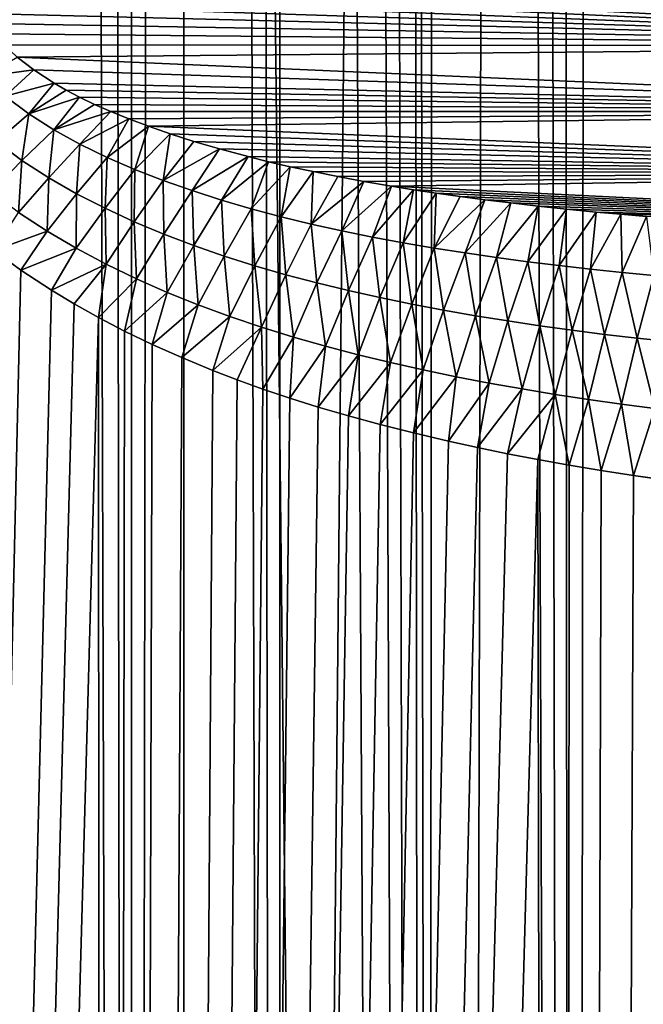
# Model space of a CAD drawing. Units: millimetres. Extents: x -25 to 25, y -4 to 315.
# Drawn here: x -6 to -3, y 77 to 82 of the extents above; entities that cross this region are included whole.
import ezdxf

# ---------------------------------------------------------------- set-up
doc = ezdxf.new("R2010")
doc.units = ezdxf.units.MM
doc.header["$LTSCALE"] = 52.148148
for name, color, linetype in [('1', 7, 'CONTINUOUS'), ('159', 7, 'CONTINUOUS'), ('221', 7, 'CONTINUOUS'), ('286', 7, 'CONTINUOUS'), ('31', 7, 'CONTINUOUS'), ('354', 7, 'CONTINUOUS')]:
    doc.layers.add(name, color=color, linetype=linetype)

msp = doc.modelspace()

# ---------------------------------------------------------------- linework, layer by layer
at = {"layer": '1', "color": 7, "linetype": 'CONTINUOUS', "true_color": 0xaaaaaa}
for points in [[(-5.4845, 0, -19.6411), (-8.143, 0, -18.8869), (-5.4845, 273.6, -19.6411), (-5.4845, 0, -19.6411)], [(-5.4845, 273.6, -19.6411), (-8.143, 0, -18.8869), (-8.143, 273.6, -18.8869), (-5.4845, 273.6, -19.6411)], [(-2.7591, 0, -20.0973), (-5.4845, 0, -19.6411), (-2.7591, 273.6, -20.0973), (-2.7591, 0, -20.0973)], [(-2.7591, 273.6, -20.0973), (-5.4845, 0, -19.6411), (-5.4845, 273.6, -19.6411), (-2.7591, 273.6, -20.0973)]]:
    msp.add_3dface(points, dxfattribs=at)
at = {"layer": '159', "color": 7, "linetype": 'CONTINUOUS', "true_color": 0xaaaaaa}
for points in [[(-6.3142, 80.4828, 15.3363), (-8.1467, 0, 14.6656), (-6.4511, 80.5826, 15.2928), (-6.3142, 80.4828, 15.3363)], [(-6.1578, 80.3803, 15.3848), (-8.1467, 0, 14.6656), (-6.3142, 80.4828, 15.3363), (-6.1578, 80.3803, 15.3848)], [(-6.0427, 80.3108, 15.4197), (-8.1467, 0, 14.6656), (-6.1578, 80.3803, 15.3848), (-6.0427, 80.3108, 15.4197)], [(-5.9189, 80.2413, 15.4563), (-8.1467, 0, 14.6656), (-6.0427, 80.3108, 15.4197), (-5.9189, 80.2413, 15.4563)], [(-5.8951, 0, 15.4633), (-8.1467, 0, 14.6656), (-5.9189, 80.2413, 15.4563), (-5.8951, 0, 15.4633)], [(-5.7865, 80.1722, 15.4946), (-5.8951, 0, 15.4633), (-5.9189, 80.2413, 15.4563), (-5.7865, 80.1722, 15.4946)], [(-5.6454, 80.1039, 15.5344), (-5.8951, 0, 15.4633), (-5.7865, 80.1722, 15.4946), (-5.6454, 80.1039, 15.5344)], [(-5.4959, 80.0372, 15.5754), (-5.8951, 0, 15.4633), (-5.6454, 80.1039, 15.5344), (-5.4959, 80.0372, 15.5754)], [(-5.3378, 79.9721, 15.6175), (-5.8951, 0, 15.4633), (-5.4959, 80.0372, 15.5754), (-5.3378, 79.9721, 15.6175)], [(-5.2133, 79.9244, 15.6497), (-5.8951, 0, 15.4633), (-5.3378, 79.9721, 15.6175), (-5.2133, 79.9244, 15.6497)], [(-5.0828, 79.8776, 15.6826), (-5.8951, 0, 15.4633), (-5.2133, 79.9244, 15.6497), (-5.0828, 79.8776, 15.6826)], [(-4.9456, 79.8315, 15.7163), (-5.8951, 0, 15.4633), (-5.0828, 79.8776, 15.6826), (-4.9456, 79.8315, 15.7163)], [(-4.801, 79.7862, 15.7507), (-5.8951, 0, 15.4633), (-4.9456, 79.8315, 15.7163), (-4.801, 79.7862, 15.7507)], [(-4.648, 79.7414, 15.7859), (-5.8951, 0, 15.4633), (-4.801, 79.7862, 15.7507), (-4.648, 79.7414, 15.7859)], [(-4.4866, 79.6974, 15.8217), (-5.8951, 0, 15.4633), (-4.648, 79.7414, 15.7859), (-4.4866, 79.6974, 15.8217)], [(-4.3164, 79.6543, 15.8581), (-5.8951, 0, 15.4633), (-4.4866, 79.6974, 15.8217), (-4.3164, 79.6543, 15.8581)], [(-4.1383, 79.6124, 15.8946), (-5.8951, 0, 15.4633), (-4.3164, 79.6543, 15.8581), (-4.1383, 79.6124, 15.8946)], [(-3.9908, 79.5801, 15.9236), (-5.8951, 0, 15.4633), (-4.1383, 79.6124, 15.8946), (-3.9908, 79.5801, 15.9236)], [(-3.839, 79.5488, 15.9523), (-5.8951, 0, 15.4633), (-3.9908, 79.5801, 15.9236), (-3.839, 79.5488, 15.9523)], [(-3.6838, 79.5189, 15.9805), (-5.8951, 0, 15.4633), (-3.839, 79.5488, 15.9523), (-3.6838, 79.5189, 15.9805)], [(-3.5677, 0, 16.0008), (-5.8951, 0, 15.4633), (-3.6838, 79.5189, 15.9805), (-3.5677, 0, 16.0008)], [(-3.525, 79.4903, 16.0081), (-3.5677, 0, 16.0008), (-3.6838, 79.5189, 15.9805), (-3.525, 79.4903, 16.0081)], [(-3.3628, 79.4632, 16.035), (-3.5677, 0, 16.0008), (-3.525, 79.4903, 16.0081), (-3.3628, 79.4632, 16.035)], [(-3.1975, 79.4377, 16.0611), (-3.5677, 0, 16.0008), (-3.3628, 79.4632, 16.035), (-3.1975, 79.4377, 16.0611)], [(-3.0289, 79.4137, 16.0863), (-3.5677, 0, 16.0008), (-3.1975, 79.4377, 16.0611), (-3.0289, 79.4137, 16.0863)], [(-2.8569, 79.3914, 16.1105), (-3.5677, 0, 16.0008), (-3.0289, 79.4137, 16.0863), (-2.8569, 79.3914, 16.1105)], [(-2.6813, 79.3708, 16.1338), (-3.5677, 0, 16.0008), (-2.8569, 79.3914, 16.1105), (-2.6813, 79.3708, 16.1338)], [(-2.5027, 79.352, 16.156), (-3.5677, 0, 16.0008), (-2.6813, 79.3708, 16.1338), (-2.5027, 79.352, 16.156)], [(-2.3512, 79.3378, 16.1736), (-3.5677, 0, 16.0008), (-2.5027, 79.352, 16.156), (-2.3512, 79.3378, 16.1736)], [(-2.1977, 79.325, 16.1902), (-3.5677, 0, 16.0008), (-2.3512, 79.3378, 16.1736), (-2.1977, 79.325, 16.1902)], [(-2.0436, 79.3135, 16.2058), (-3.5677, 0, 16.0008), (-2.1977, 79.325, 16.1902), (-2.0436, 79.3135, 16.2058)], [(-1.8889, 79.3036, 16.2203), (-3.5677, 0, 16.0008), (-2.0436, 79.3135, 16.2058), (-1.8889, 79.3036, 16.2203)], [(-1.7336, 79.2951, 16.2337), (-3.5677, 0, 16.0008), (-1.8889, 79.3036, 16.2203), (-1.7336, 79.2951, 16.2337)], [(-1.5797, 79.2879, 16.2459), (-3.5677, 0, 16.0008), (-1.7336, 79.2951, 16.2337), (-1.5797, 79.2879, 16.2459)], [(-1.3969, 79.2812, 16.2588), (-3.5677, 0, 16.0008), (-1.5797, 79.2879, 16.2459), (-1.3969, 79.2812, 16.2588)], [(-1.2165, 79.2764, 16.2701), (-3.5677, 0, 16.0008), (-1.3969, 79.2812, 16.2588), (-1.2165, 79.2764, 16.2701)], [(-1.1943, 0, 16.2713), (-3.5677, 0, 16.0008), (-1.2165, 79.2764, 16.2701), (-1.1943, 0, 16.2713)]]:
    msp.add_3dface(points, dxfattribs=at)
at = {"layer": '221', "color": 7, "linetype": 'CONTINUOUS', "true_color": 0xaaaaaa}
for points in [[(0, 81.9687, 15.32), (0, 81.6234, 15.3505), (-6.5643, 81.9687, 15.1481), (0, 81.9687, 15.32)], [(-6.5643, 81.9687, 15.1481), (0, 81.6234, 15.3505), (-6.5608, 81.9254, 15.1487), (-6.5643, 81.9687, 15.1481)], [(-6.5608, 81.9254, 15.1487), (0, 81.6234, 15.3505), (-6.5524, 81.8809, 15.1502), (-6.5608, 81.9254, 15.1487)], [(-6.5524, 81.8809, 15.1502), (0, 81.6234, 15.3505), (-6.5377, 81.8348, 15.153), (-6.5524, 81.8809, 15.1502)], [(-6.5377, 81.8348, 15.153), (0, 81.6234, 15.3505), (-6.5164, 81.7867, 15.1571), (-6.5377, 81.8348, 15.153)], [(-6.5164, 81.7867, 15.1571), (0, 81.6234, 15.3505), (-6.4875, 81.7367, 15.1627), (-6.5164, 81.7867, 15.1571)], [(-6.4875, 81.7367, 15.1627), (0, 81.6234, 15.3505), (-6.4493, 81.6842, 15.1701), (-6.4875, 81.7367, 15.1627)], [(-6.4493, 81.6842, 15.1701), (0, 81.6234, 15.3505), (-6.3985, 81.6273, 15.1799), (-6.4493, 81.6842, 15.1701)], [(-6.3985, 81.6273, 15.1799), (0, 81.6234, 15.3505), (-6.3321, 81.5657, 15.1925), (-6.3985, 81.6273, 15.1799)], [(0, 81.6234, 15.3505), (0, 81.2887, 15.4409), (-6.3321, 81.5657, 15.1925), (0, 81.6234, 15.3505)], [(-6.3321, 81.5657, 15.1925), (0, 81.2887, 15.4409), (-6.2484, 81.5006, 15.2083), (-6.3321, 81.5657, 15.1925)], [(-6.2484, 81.5006, 15.2083), (0, 81.2887, 15.4409), (-6.1441, 81.4325, 15.2276), (-6.2484, 81.5006, 15.2083)], [(-6.1441, 81.4325, 15.2276), (0, 81.2887, 15.4409), (-6.0828, 81.3974, 15.2387), (-6.1441, 81.4325, 15.2276)], [(-6.0828, 81.3974, 15.2387), (0, 81.2887, 15.4409), (-6.0149, 81.3616, 15.2509), (-6.0828, 81.3974, 15.2387)], [(-6.0149, 81.3616, 15.2509), (0, 81.2887, 15.4409), (-5.9396, 81.3253, 15.2641), (-6.0149, 81.3616, 15.2509)], [(-5.9396, 81.3253, 15.2641), (0, 81.2887, 15.4409), (-5.8566, 81.2885, 15.2784), (-5.9396, 81.3253, 15.2641)], [(-5.8566, 81.2885, 15.2784), (0, 81.2887, 15.4409), (-5.7654, 81.2513, 15.2939), (-5.8566, 81.2885, 15.2784)], [(-5.7654, 81.2513, 15.2939), (0, 81.2887, 15.4409), (-5.6651, 81.2135, 15.3107), (-5.7654, 81.2513, 15.2939)], [(0, 81.2887, 15.4409), (0, 80.9751, 15.5885), (-5.6651, 81.2135, 15.3107), (0, 81.2887, 15.4409)], [(-5.6651, 81.2135, 15.3107), (0, 80.9751, 15.5885), (-5.5551, 81.1754, 15.3287), (-5.6651, 81.2135, 15.3107)], [(-5.5551, 81.1754, 15.3287), (0, 80.9751, 15.5885), (-5.4347, 81.1369, 15.3481), (-5.5551, 81.1754, 15.3287)], [(-5.4347, 81.1369, 15.3481), (0, 80.9751, 15.5885), (-5.3027, 81.0983, 15.3689), (-5.4347, 81.1369, 15.3481)], [(-5.3027, 81.0983, 15.3689), (0, 80.9751, 15.5885), (-5.1581, 81.0596, 15.3911), (-5.3027, 81.0983, 15.3689)], [(-5.1581, 81.0596, 15.3911), (0, 80.9751, 15.5885), (-5.0542, 81.0338, 15.4067), (-5.1581, 81.0596, 15.3911)], [(-5.0542, 81.0338, 15.4067), (0, 80.9751, 15.5885), (-4.9436, 81.0083, 15.4228), (-5.0542, 81.0338, 15.4067)], [(-4.9436, 81.0083, 15.4228), (0, 80.9751, 15.5885), (-4.8263, 80.983, 15.4395), (-4.9436, 81.0083, 15.4228)], [(-4.8263, 80.983, 15.4395), (0, 80.9751, 15.5885), (-4.7016, 80.958, 15.4568), (-4.8263, 80.983, 15.4395)], [(-4.7016, 80.958, 15.4568), (0, 80.9751, 15.5885), (-4.5692, 80.9333, 15.4745), (-4.7016, 80.958, 15.4568)], [(-4.5692, 80.9333, 15.4745), (0, 80.9751, 15.5885), (-4.4287, 80.9092, 15.4928), (-4.5692, 80.9333, 15.4745)], [(0, 80.9751, 15.5885), (0, 80.6922, 15.7888), (-4.4287, 80.9092, 15.4928), (0, 80.9751, 15.5885)], [(-4.4287, 80.9092, 15.4928), (0, 80.6922, 15.7888), (-4.3175, 80.8914, 15.5068), (-4.4287, 80.9092, 15.4928)], [(-4.3175, 80.8914, 15.5068), (0, 80.6922, 15.7888), (-4.2016, 80.8739, 15.521), (-4.3175, 80.8914, 15.5068)], [(-4.2016, 80.8739, 15.521), (0, 80.6922, 15.7888), (-4.0803, 80.8568, 15.5354), (-4.2016, 80.8739, 15.521)], [(-4.0803, 80.8568, 15.5354), (0, 80.6922, 15.7888), (-3.9534, 80.8401, 15.5501), (-4.0803, 80.8568, 15.5354)], [(-3.9534, 80.8401, 15.5501), (0, 80.6922, 15.7888), (-3.8212, 80.8238, 15.5649), (-3.9534, 80.8401, 15.5501)], [(-3.8212, 80.8238, 15.5649), (0, 80.6922, 15.7888), (-3.6828, 80.8079, 15.5799), (-3.8212, 80.8238, 15.5649)], [(-3.6828, 80.8079, 15.5799), (0, 80.6922, 15.7888), (-3.5381, 80.7926, 15.595), (-3.6828, 80.8079, 15.5799)], [(-3.5381, 80.7926, 15.595), (0, 80.6922, 15.7888), (-3.3873, 80.7778, 15.6102), (-3.5381, 80.7926, 15.595)], [(-3.3873, 80.7778, 15.6102), (0, 80.6922, 15.7888), (-3.2616, 80.7664, 15.6224), (-3.3873, 80.7778, 15.6102)], [(-3.2616, 80.7664, 15.6224), (0, 80.6922, 15.7888), (-3.131, 80.7554, 15.6345), (-3.2616, 80.7664, 15.6224)]]:
    msp.add_3dface(points, dxfattribs=at)
at = {"layer": '286', "color": 7, "linetype": 'CONTINUOUS', "true_color": 0xaaaaaa}
for points in [[(-6.6065, 221.2336, -15.2421), (-6.5509, 27.2406, -15.2604), (-6.312, 221.1739, -15.337), (-6.6065, 221.2336, -15.2421)], [(-6.5509, 27.2406, -15.2604), (-5.7477, 27.7901, -15.5057), (-6.312, 221.1739, -15.337), (-6.5509, 27.2406, -15.2604)], [(-6.312, 221.1739, -15.337), (-5.7477, 27.7901, -15.5057), (-6.0079, 221.1092, -15.43), (-6.312, 221.1739, -15.337)], [(-6.0079, 221.1092, -15.43), (-5.7477, 27.7901, -15.5057), (-5.7591, 221.0542, -15.5024), (-6.0079, 221.1092, -15.43)], [(-5.7591, 221.0542, -15.5024), (-5.7477, 27.7901, -15.5057), (-5.5052, 220.9963, -15.5729), (-5.7591, 221.0542, -15.5024)], [(-5.7477, 27.7901, -15.5057), (-4.9967, 28.2273, -15.7039), (-5.5052, 220.9963, -15.5729), (-5.7477, 27.7901, -15.5057)], [(-5.5052, 220.9963, -15.5729), (-4.9967, 28.2273, -15.7039), (-5.2482, 220.936, -15.6408), (-5.5052, 220.9963, -15.5729)], [(-5.2482, 220.936, -15.6408), (-4.9967, 28.2273, -15.7039), (-4.9939, 220.8752, -15.7045), (-5.2482, 220.936, -15.6408)], [(-4.9967, 28.2273, -15.7039), (-4.2528, 28.5877, -15.8713), (-4.9939, 220.8752, -15.7045), (-4.9967, 28.2273, -15.7039)], [(-4.9939, 220.8752, -15.7045), (-4.2528, 28.5877, -15.8713), (-4.7411, 220.8133, -15.7646), (-4.9939, 220.8752, -15.7045)], [(-4.7411, 220.8133, -15.7646), (-4.2528, 28.5877, -15.8713), (-4.4388, 220.7383, -15.8321), (-4.7411, 220.8133, -15.7646)], [(-4.4388, 220.7383, -15.8321), (-4.2528, 28.5877, -15.8713), (-4.1535, 220.6662, -15.8916), (-4.4388, 220.7383, -15.8321)], [(-4.2528, 28.5877, -15.8713), (-3.5028, 28.882, -16.0119), (-4.1535, 220.6662, -15.8916), (-4.2528, 28.5877, -15.8713)], [(-4.1535, 220.6662, -15.8916), (-3.5028, 28.882, -16.0119), (-3.8862, 220.5982, -15.9435), (-4.1535, 220.6662, -15.8916)], [(-3.8862, 220.5982, -15.9435), (-3.5028, 28.882, -16.0119), (-3.637, 220.5343, -15.9888), (-3.8862, 220.5982, -15.9435)], [(-3.637, 220.5343, -15.9888), (-3.5028, 28.882, -16.0119), (-3.3281, 220.4549, -16.0406), (-3.637, 220.5343, -15.9888)], [(-3.5028, 28.882, -16.0119), (-2.8397, 29.0898, -16.1129), (-3.3281, 220.4549, -16.0406), (-3.5028, 28.882, -16.0119)], [(-3.3281, 220.4549, -16.0406), (-2.8397, 29.0898, -16.1129), (-3.0434, 220.3816, -16.0842), (-3.3281, 220.4549, -16.0406)]]:
    msp.add_3dface(points, dxfattribs=at)
at = {"layer": '31', "color": 7, "linetype": 'CONTINUOUS', "true_color": 0xaaaaaa}
for points in [[(-4.1583, 0, 19.9018), (-6.6812, 239.6457, 19.3408), (-6.8732, 0, 19.2868), (-4.1583, 0, 19.9018)], [(-5.4592, 239.3545, 19.6467), (-6.6812, 239.6457, 19.3408), (-4.1583, 0, 19.9018), (-5.4592, 239.3545, 19.6467)], [(-4.5014, 239.1677, 19.8415), (-5.4592, 239.3545, 19.6467), (-4.1583, 0, 19.9018), (-4.5014, 239.1677, 19.8415)], [(-3.6222, 239.0282, 19.9862), (-4.5014, 239.1677, 19.8415), (-4.1583, 0, 19.9018), (-3.6222, 239.0282, 19.9862)], [(-1.3919, 0, 20.2112), (-3.6222, 239.0282, 19.9862), (-4.1583, 0, 19.9018), (-1.3919, 0, 20.2112)], [(-2.2651, 238.8723, 20.1472), (-3.6222, 239.0282, 19.9862), (-1.3919, 0, 20.2112), (-2.2651, 238.8723, 20.1472)]]:
    msp.add_3dface(points, dxfattribs=at)
at = {"layer": '354', "color": 7, "linetype": 'CONTINUOUS', "true_color": 0xaaaaaa}
for points in [[(-6.3321, 81.5657, 15.1925), (-6.2484, 81.5006, 15.2083), (-6.5012, 81.4663, 15.1981), (-6.3321, 81.5657, 15.1925)], [(-6.5012, 81.4663, 15.1981), (-6.2484, 81.5006, 15.2083), (-6.3929, 81.3665, 15.2255), (-6.5012, 81.4663, 15.1981)], [(-6.2484, 81.5006, 15.2083), (-6.1441, 81.4325, 15.2276), (-6.3929, 81.3665, 15.2255), (-6.2484, 81.5006, 15.2083)], [(-6.3929, 81.3665, 15.2255), (-6.1441, 81.4325, 15.2276), (-6.2738, 81.2765, 15.255), (-6.3929, 81.3665, 15.2255)], [(-6.1441, 81.4325, 15.2276), (-6.0828, 81.3974, 15.2387), (-6.2738, 81.2765, 15.255), (-6.1441, 81.4325, 15.2276)], [(-6.3929, 81.3665, 15.2255), (-6.2738, 81.2765, 15.255), (-6.4384, 81.137, 15.2549), (-6.3929, 81.3665, 15.2255)], [(-6.0828, 81.3974, 15.2387), (-6.0149, 81.3616, 15.2509), (-6.2738, 81.2765, 15.255), (-6.0828, 81.3974, 15.2387)], [(-6.2738, 81.2765, 15.255), (-6.0149, 81.3616, 15.2509), (-6.1464, 81.1955, 15.2857), (-6.2738, 81.2765, 15.255)], [(-6.0149, 81.3616, 15.2509), (-5.9396, 81.3253, 15.2641), (-6.1464, 81.1955, 15.2857), (-6.0149, 81.3616, 15.2509)], [(-5.9396, 81.3253, 15.2641), (-5.8566, 81.2885, 15.2784), (-6.1464, 81.1955, 15.2857), (-5.9396, 81.3253, 15.2641)], [(-6.4384, 81.137, 15.2549), (-6.2738, 81.2765, 15.255), (-6.308, 81.0393, 15.2925), (-6.4384, 81.137, 15.2549)], [(-6.2738, 81.2765, 15.255), (-6.1464, 81.1955, 15.2857), (-6.308, 81.0393, 15.2925), (-6.2738, 81.2765, 15.255)], [(-6.1464, 81.1955, 15.2857), (-5.8566, 81.2885, 15.2784), (-6.013, 81.1222, 15.317), (-6.1464, 81.1955, 15.2857)], [(-5.8566, 81.2885, 15.2784), (-5.7654, 81.2513, 15.2939), (-6.013, 81.1222, 15.317), (-5.8566, 81.2885, 15.2784)], [(-6.013, 81.1222, 15.317), (-5.7654, 81.2513, 15.2939), (-5.8751, 81.0556, 15.3486), (-6.013, 81.1222, 15.317)], [(-5.7654, 81.2513, 15.2939), (-5.6651, 81.2135, 15.3107), (-5.8751, 81.0556, 15.3486), (-5.7654, 81.2513, 15.2939)], [(-5.8751, 81.0556, 15.3486), (-5.6651, 81.2135, 15.3107), (-5.7335, 80.9946, 15.3803), (-5.8751, 81.0556, 15.3486)], [(-5.6651, 81.2135, 15.3107), (-5.5551, 81.1754, 15.3287), (-5.7335, 80.9946, 15.3803), (-5.6651, 81.2135, 15.3107)], [(-6.308, 81.0393, 15.2925), (-6.1464, 81.1955, 15.2857), (-6.1714, 80.9508, 15.3309), (-6.308, 81.0393, 15.2925)], [(-6.1464, 81.1955, 15.2857), (-6.013, 81.1222, 15.317), (-6.1714, 80.9508, 15.3309), (-6.1464, 81.1955, 15.2857)], [(-5.7335, 80.9946, 15.3803), (-5.5551, 81.1754, 15.3287), (-5.5892, 80.9384, 15.4117), (-5.7335, 80.9946, 15.3803)], [(-5.5551, 81.1754, 15.3287), (-5.4347, 81.1369, 15.3481), (-5.5892, 80.9384, 15.4117), (-5.5551, 81.1754, 15.3287)], [(-6.4384, 81.137, 15.2549), (-6.308, 81.0393, 15.2925), (-6.4652, 80.8799, 15.2767), (-6.4384, 81.137, 15.2549)], [(-6.1714, 80.9508, 15.3309), (-6.013, 81.1222, 15.317), (-6.0302, 80.8704, 15.3696), (-6.1714, 80.9508, 15.3309)], [(-6.013, 81.1222, 15.317), (-5.8751, 81.0556, 15.3486), (-6.0302, 80.8704, 15.3696), (-6.013, 81.1222, 15.317)], [(-5.4347, 81.1369, 15.3481), (-5.3027, 81.0983, 15.3689), (-5.5892, 80.9384, 15.4117), (-5.4347, 81.1369, 15.3481)], [(-5.5892, 80.9384, 15.4117), (-5.3027, 81.0983, 15.3689), (-5.4424, 80.8865, 15.4429), (-5.5892, 80.9384, 15.4117)], [(-5.3027, 81.0983, 15.3689), (-5.1581, 81.0596, 15.3911), (-5.4424, 80.8865, 15.4429), (-5.3027, 81.0983, 15.3689)], [(-5.4424, 80.8865, 15.4429), (-5.1581, 81.0596, 15.3911), (-5.2935, 80.8386, 15.4736), (-5.4424, 80.8865, 15.4429)], [(-5.1581, 81.0596, 15.3911), (-5.0542, 81.0338, 15.4067), (-5.2935, 80.8386, 15.4736), (-5.1581, 81.0596, 15.3911)], [(-6.4652, 80.8799, 15.2767), (-6.308, 81.0393, 15.2925), (-6.3253, 80.7757, 15.3203), (-6.4652, 80.8799, 15.2767)], [(-6.308, 81.0393, 15.2925), (-6.1714, 80.9508, 15.3309), (-6.3253, 80.7757, 15.3203), (-6.308, 81.0393, 15.2925)], [(-6.0302, 80.8704, 15.3696), (-5.8751, 81.0556, 15.3486), (-5.8853, 80.7967, 15.4084), (-6.0302, 80.8704, 15.3696)], [(-5.8751, 81.0556, 15.3486), (-5.7335, 80.9946, 15.3803), (-5.8853, 80.7967, 15.4084), (-5.8751, 81.0556, 15.3486)], [(-5.2935, 80.8386, 15.4736), (-5.0542, 81.0338, 15.4067), (-5.1427, 80.7946, 15.5038), (-5.2935, 80.8386, 15.4736)], [(-5.0542, 81.0338, 15.4067), (-4.9436, 81.0083, 15.4228), (-5.1427, 80.7946, 15.5038), (-5.0542, 81.0338, 15.4067)], [(-5.1427, 80.7946, 15.5038), (-4.9436, 81.0083, 15.4228), (-4.9903, 80.754, 15.5334), (-5.1427, 80.7946, 15.5038)], [(-4.9436, 81.0083, 15.4228), (-4.8263, 80.983, 15.4395), (-4.9903, 80.754, 15.5334), (-4.9436, 81.0083, 15.4228)], [(-5.8853, 80.7967, 15.4084), (-5.7335, 80.9946, 15.3803), (-5.7375, 80.7286, 15.4469), (-5.8853, 80.7967, 15.4084)], [(-5.7335, 80.9946, 15.3803), (-5.5892, 80.9384, 15.4117), (-5.7375, 80.7286, 15.4469), (-5.7335, 80.9946, 15.3803)], [(-4.9903, 80.754, 15.5334), (-4.8263, 80.983, 15.4395), (-4.8366, 80.7166, 15.5622), (-4.9903, 80.754, 15.5334)], [(-4.8263, 80.983, 15.4395), (-4.7016, 80.958, 15.4568), (-4.8366, 80.7166, 15.5622), (-4.8263, 80.983, 15.4395)], [(-4.7016, 80.958, 15.4568), (-4.5692, 80.9333, 15.4745), (-4.8366, 80.7166, 15.5622), (-4.7016, 80.958, 15.4568)], [(-6.3253, 80.7757, 15.3203), (-6.1714, 80.9508, 15.3309), (-6.1805, 80.6807, 15.3644), (-6.3253, 80.7757, 15.3203)], [(-6.1714, 80.9508, 15.3309), (-6.0302, 80.8704, 15.3696), (-6.1805, 80.6807, 15.3644), (-6.1714, 80.9508, 15.3309)], [(-5.7375, 80.7286, 15.4469), (-5.5892, 80.9384, 15.4117), (-5.5872, 80.6657, 15.485), (-5.7375, 80.7286, 15.4469)], [(-5.5892, 80.9384, 15.4117), (-5.4424, 80.8865, 15.4429), (-5.5872, 80.6657, 15.485), (-5.5892, 80.9384, 15.4117)], [(-4.8366, 80.7166, 15.5622), (-4.5692, 80.9333, 15.4745), (-4.6818, 80.6822, 15.5902), (-4.8366, 80.7166, 15.5622)], [(-4.5692, 80.9333, 15.4745), (-4.4287, 80.9092, 15.4928), (-4.6818, 80.6822, 15.5902), (-4.5692, 80.9333, 15.4745)], [(-4.6818, 80.6822, 15.5902), (-4.4287, 80.9092, 15.4928), (-4.526, 80.6505, 15.6173), (-4.6818, 80.6822, 15.5902)], [(-4.4287, 80.9092, 15.4928), (-4.3175, 80.8914, 15.5068), (-4.526, 80.6505, 15.6173), (-4.4287, 80.9092, 15.4928)], [(-6.1805, 80.6807, 15.3644), (-6.0302, 80.8704, 15.3696), (-6.0319, 80.5935, 15.4084), (-6.1805, 80.6807, 15.3644)], [(-6.0302, 80.8704, 15.3696), (-5.8853, 80.7967, 15.4084), (-6.0319, 80.5935, 15.4084), (-6.0302, 80.8704, 15.3696)], [(-5.5872, 80.6657, 15.485), (-5.4424, 80.8865, 15.4429), (-5.4346, 80.6076, 15.5226), (-5.5872, 80.6657, 15.485)], [(-5.4424, 80.8865, 15.4429), (-5.2935, 80.8386, 15.4736), (-5.4346, 80.6076, 15.5226), (-5.4424, 80.8865, 15.4429)], [(-4.526, 80.6505, 15.6173), (-4.3175, 80.8914, 15.5068), (-4.3693, 80.6213, 15.6435), (-4.526, 80.6505, 15.6173)], [(-4.3175, 80.8914, 15.5068), (-4.2016, 80.8739, 15.521), (-4.3693, 80.6213, 15.6435), (-4.3175, 80.8914, 15.5068)], [(-4.3693, 80.6213, 15.6435), (-4.2016, 80.8739, 15.521), (-4.2118, 80.5944, 15.669), (-4.3693, 80.6213, 15.6435)], [(-4.2016, 80.8739, 15.521), (-4.0803, 80.8568, 15.5354), (-4.2118, 80.5944, 15.669), (-4.2016, 80.8739, 15.521)], [(-5.4346, 80.6076, 15.5226), (-5.2935, 80.8386, 15.4736), (-5.2802, 80.554, 15.5595), (-5.4346, 80.6076, 15.5226)], [(-5.2935, 80.8386, 15.4736), (-5.1427, 80.7946, 15.5038), (-5.2802, 80.554, 15.5595), (-5.2935, 80.8386, 15.4736)], [(-4.0803, 80.8568, 15.5354), (-3.9534, 80.8401, 15.5501), (-4.2118, 80.5944, 15.669), (-4.0803, 80.8568, 15.5354)], [(-4.2118, 80.5944, 15.669), (-3.9534, 80.8401, 15.5501), (-4.0537, 80.5695, 15.6935), (-4.2118, 80.5944, 15.669)], [(-3.9534, 80.8401, 15.5501), (-3.8212, 80.8238, 15.5649), (-4.0537, 80.5695, 15.6935), (-3.9534, 80.8401, 15.5501)], [(-4.0537, 80.5695, 15.6935), (-3.8212, 80.8238, 15.5649), (-3.8949, 80.5465, 15.7173), (-4.0537, 80.5695, 15.6935)], [(-3.8212, 80.8238, 15.5649), (-3.6828, 80.8079, 15.5799), (-3.8949, 80.5465, 15.7173), (-3.8212, 80.8238, 15.5649)], [(-3.8949, 80.5465, 15.7173), (-3.6828, 80.8079, 15.5799), (-3.7357, 80.5251, 15.7402), (-3.8949, 80.5465, 15.7173)], [(-3.6828, 80.8079, 15.5799), (-3.5381, 80.7926, 15.595), (-3.7357, 80.5251, 15.7402), (-3.6828, 80.8079, 15.5799)], [(-6.4511, 80.5826, 15.2928), (-6.3253, 80.7757, 15.3203), (-6.1805, 80.6807, 15.3644), (-6.4511, 80.5826, 15.2928)], [(-6.0319, 80.5935, 15.4084), (-5.8853, 80.7967, 15.4084), (-5.8804, 80.5129, 15.4522), (-6.0319, 80.5935, 15.4084)], [(-5.8853, 80.7967, 15.4084), (-5.7375, 80.7286, 15.4469), (-5.8804, 80.5129, 15.4522), (-5.8853, 80.7967, 15.4084)], [(-5.2802, 80.554, 15.5595), (-5.1427, 80.7946, 15.5038), (-5.124, 80.5046, 15.5957), (-5.2802, 80.554, 15.5595)], [(-5.1427, 80.7946, 15.5038), (-4.9903, 80.754, 15.5334), (-5.124, 80.5046, 15.5957), (-5.1427, 80.7946, 15.5038)], [(-3.7357, 80.5251, 15.7402), (-3.5381, 80.7926, 15.595), (-3.576, 80.5053, 15.7623), (-3.7357, 80.5251, 15.7402)], [(-3.5381, 80.7926, 15.595), (-3.3873, 80.7778, 15.6102), (-3.576, 80.5053, 15.7623), (-3.5381, 80.7926, 15.595)], [(-3.576, 80.5053, 15.7623), (-3.3873, 80.7778, 15.6102), (-3.4158, 80.487, 15.7834), (-3.576, 80.5053, 15.7623)], [(-3.3873, 80.7778, 15.6102), (-3.2616, 80.7664, 15.6224), (-3.4158, 80.487, 15.7834), (-3.3873, 80.7778, 15.6102)], [(-3.4158, 80.487, 15.7834), (-3.2616, 80.7664, 15.6224), (-3.2552, 80.4702, 15.8037), (-3.4158, 80.487, 15.7834)], [(-3.2616, 80.7664, 15.6224), (-3.131, 80.7554, 15.6345), (-3.2552, 80.4702, 15.8037), (-3.2616, 80.7664, 15.6224)], [(-5.8804, 80.5129, 15.4522), (-5.7375, 80.7286, 15.4469), (-5.7263, 80.4382, 15.4954), (-5.8804, 80.5129, 15.4522)], [(-5.7375, 80.7286, 15.4469), (-5.5872, 80.6657, 15.485), (-5.7263, 80.4382, 15.4954), (-5.7375, 80.7286, 15.4469)], [(-5.124, 80.5046, 15.5957), (-4.9903, 80.754, 15.5334), (-4.9665, 80.4591, 15.6309), (-5.124, 80.5046, 15.5957)], [(-4.9903, 80.754, 15.5334), (-4.8366, 80.7166, 15.5622), (-4.9665, 80.4591, 15.6309), (-4.9903, 80.754, 15.5334)], [(-4.9665, 80.4591, 15.6309), (-4.8366, 80.7166, 15.5622), (-4.8079, 80.4171, 15.6652), (-4.9665, 80.4591, 15.6309)], [(-4.8366, 80.7166, 15.5622), (-4.6818, 80.6822, 15.5902), (-4.8079, 80.4171, 15.6652), (-4.8366, 80.7166, 15.5622)], [(-3.2552, 80.4702, 15.8037), (-3.131, 80.7554, 15.6345), (-3.0942, 80.4549, 15.8231), (-3.2552, 80.4702, 15.8037)], [(-6.3142, 80.4828, 15.3363), (-6.4511, 80.5826, 15.2928), (-6.1805, 80.6807, 15.3644), (-6.3142, 80.4828, 15.3363)], [(-6.3142, 80.4828, 15.3363), (-6.1805, 80.6807, 15.3644), (-6.0319, 80.5935, 15.4084), (-6.3142, 80.4828, 15.3363)], [(-5.7263, 80.4382, 15.4954), (-5.5872, 80.6657, 15.485), (-5.5699, 80.3692, 15.538), (-5.7263, 80.4382, 15.4954)], [(-5.5872, 80.6657, 15.485), (-5.4346, 80.6076, 15.5226), (-5.5699, 80.3692, 15.538), (-5.5872, 80.6657, 15.485)], [(-4.8079, 80.4171, 15.6652), (-4.6818, 80.6822, 15.5902), (-4.6482, 80.3783, 15.6984), (-4.8079, 80.4171, 15.6652)], [(-4.6818, 80.6822, 15.5902), (-4.526, 80.6505, 15.6173), (-4.6482, 80.3783, 15.6984), (-4.6818, 80.6822, 15.5902)], [(-5.5699, 80.3692, 15.538), (-5.4346, 80.6076, 15.5226), (-5.4115, 80.3054, 15.5799), (-5.5699, 80.3692, 15.538)], [(-5.4346, 80.6076, 15.5226), (-5.2802, 80.554, 15.5595), (-5.4115, 80.3054, 15.5799), (-5.4346, 80.6076, 15.5226)], [(-4.6482, 80.3783, 15.6984), (-4.526, 80.6505, 15.6173), (-4.4875, 80.3426, 15.7306), (-4.6482, 80.3783, 15.6984)], [(-4.526, 80.6505, 15.6173), (-4.3693, 80.6213, 15.6435), (-4.4875, 80.3426, 15.7306), (-4.526, 80.6505, 15.6173)], [(-4.4875, 80.3426, 15.7306), (-4.3693, 80.6213, 15.6435), (-4.326, 80.3096, 15.7618), (-4.4875, 80.3426, 15.7306)], [(-4.3693, 80.6213, 15.6435), (-4.2118, 80.5944, 15.669), (-4.326, 80.3096, 15.7618), (-4.3693, 80.6213, 15.6435)], [(-6.1578, 80.3803, 15.3848), (-6.3142, 80.4828, 15.3363), (-6.0319, 80.5935, 15.4084), (-6.1578, 80.3803, 15.3848)], [(-6.1578, 80.3803, 15.3848), (-6.0319, 80.5935, 15.4084), (-5.8804, 80.5129, 15.4522), (-6.1578, 80.3803, 15.3848)], [(-4.326, 80.3096, 15.7618), (-4.2118, 80.5944, 15.669), (-4.1639, 80.279, 15.792), (-4.326, 80.3096, 15.7618)], [(-4.2118, 80.5944, 15.669), (-4.0537, 80.5695, 15.6935), (-4.1639, 80.279, 15.792), (-4.2118, 80.5944, 15.669)], [(-4.1639, 80.279, 15.792), (-4.0537, 80.5695, 15.6935), (-4.001, 80.2506, 15.8211), (-4.1639, 80.279, 15.792)], [(-4.0537, 80.5695, 15.6935), (-3.8949, 80.5465, 15.7173), (-4.001, 80.2506, 15.8211), (-4.0537, 80.5695, 15.6935)], [(-6.0427, 80.3108, 15.4197), (-6.1578, 80.3803, 15.3848), (-5.8804, 80.5129, 15.4522), (-6.0427, 80.3108, 15.4197)], [(-5.9189, 80.2413, 15.4563), (-6.0427, 80.3108, 15.4197), (-5.8804, 80.5129, 15.4522), (-5.9189, 80.2413, 15.4563)], [(-5.9189, 80.2413, 15.4563), (-5.8804, 80.5129, 15.4522), (-5.7263, 80.4382, 15.4954), (-5.9189, 80.2413, 15.4563)], [(-5.4115, 80.3054, 15.5799), (-5.2802, 80.554, 15.5595), (-5.2515, 80.2464, 15.6209), (-5.4115, 80.3054, 15.5799)], [(-5.2802, 80.554, 15.5595), (-5.124, 80.5046, 15.5957), (-5.2515, 80.2464, 15.6209), (-5.2802, 80.554, 15.5595)], [(-4.001, 80.2506, 15.8211), (-3.8949, 80.5465, 15.7173), (-3.8377, 80.2241, 15.8491), (-4.001, 80.2506, 15.8211)], [(-3.8949, 80.5465, 15.7173), (-3.7357, 80.5251, 15.7402), (-3.8377, 80.2241, 15.8491), (-3.8949, 80.5465, 15.7173)], [(-3.8377, 80.2241, 15.8491), (-3.7357, 80.5251, 15.7402), (-3.6738, 80.1995, 15.8761), (-3.8377, 80.2241, 15.8491)], [(-3.7357, 80.5251, 15.7402), (-3.576, 80.5053, 15.7623), (-3.6738, 80.1995, 15.8761), (-3.7357, 80.5251, 15.7402)], [(-5.2515, 80.2464, 15.6209), (-5.124, 80.5046, 15.5957), (-5.09, 80.1919, 15.6609), (-5.2515, 80.2464, 15.6209)], [(-5.124, 80.5046, 15.5957), (-4.9665, 80.4591, 15.6309), (-5.09, 80.1919, 15.6609), (-5.124, 80.5046, 15.5957)], [(-5.09, 80.1919, 15.6609), (-4.9665, 80.4591, 15.6309), (-4.9273, 80.1415, 15.6998), (-5.09, 80.1919, 15.6609)], [(-4.9665, 80.4591, 15.6309), (-4.8079, 80.4171, 15.6652), (-4.9273, 80.1415, 15.6998), (-4.9665, 80.4591, 15.6309)], [(-3.6738, 80.1995, 15.8761), (-3.576, 80.5053, 15.7623), (-3.5095, 80.1768, 15.902), (-3.6738, 80.1995, 15.8761)], [(-3.576, 80.5053, 15.7623), (-3.4158, 80.487, 15.7834), (-3.5095, 80.1768, 15.902), (-3.576, 80.5053, 15.7623)], [(-3.5095, 80.1768, 15.902), (-3.4158, 80.487, 15.7834), (-3.3448, 80.1558, 15.9267), (-3.5095, 80.1768, 15.902)], [(-3.4158, 80.487, 15.7834), (-3.2552, 80.4702, 15.8037), (-3.3448, 80.1558, 15.9267), (-3.4158, 80.487, 15.7834)], [(-3.3448, 80.1558, 15.9267), (-3.2552, 80.4702, 15.8037), (-3.1796, 80.1366, 15.9503), (-3.3448, 80.1558, 15.9267)], [(-3.2552, 80.4702, 15.8037), (-3.0942, 80.4549, 15.8231), (-3.1796, 80.1366, 15.9503), (-3.2552, 80.4702, 15.8037)], [(-5.7865, 80.1722, 15.4946), (-5.9189, 80.2413, 15.4563), (-5.7263, 80.4382, 15.4954), (-5.7865, 80.1722, 15.4946)], [(-5.7865, 80.1722, 15.4946), (-5.7263, 80.4382, 15.4954), (-5.5699, 80.3692, 15.538), (-5.7865, 80.1722, 15.4946)], [(-4.9273, 80.1415, 15.6998), (-4.8079, 80.4171, 15.6652), (-4.7636, 80.0949, 15.7376), (-4.9273, 80.1415, 15.6998)], [(-4.8079, 80.4171, 15.6652), (-4.6482, 80.3783, 15.6984), (-4.7636, 80.0949, 15.7376), (-4.8079, 80.4171, 15.6652)], [(-3.1796, 80.1366, 15.9503), (-3.0942, 80.4549, 15.8231), (-3.0141, 80.119, 15.9728), (-3.1796, 80.1366, 15.9503)], [(-5.6454, 80.1039, 15.5344), (-5.7865, 80.1722, 15.4946), (-5.5699, 80.3692, 15.538), (-5.6454, 80.1039, 15.5344)], [(-5.6454, 80.1039, 15.5344), (-5.5699, 80.3692, 15.538), (-5.4115, 80.3054, 15.5799), (-5.6454, 80.1039, 15.5344)], [(-4.7636, 80.0949, 15.7376), (-4.6482, 80.3783, 15.6984), (-4.599, 80.0519, 15.7743), (-4.7636, 80.0949, 15.7376)], [(-4.6482, 80.3783, 15.6984), (-4.4875, 80.3426, 15.7306), (-4.599, 80.0519, 15.7743), (-4.6482, 80.3783, 15.6984)], [(-4.599, 80.0519, 15.7743), (-4.4875, 80.3426, 15.7306), (-4.4334, 80.0119, 15.8097), (-4.599, 80.0519, 15.7743)], [(-4.4875, 80.3426, 15.7306), (-4.326, 80.3096, 15.7618), (-4.4334, 80.0119, 15.8097), (-4.4875, 80.3426, 15.7306)], [(-4.4334, 80.0119, 15.8097), (-4.326, 80.3096, 15.7618), (-4.2672, 79.9749, 15.844), (-4.4334, 80.0119, 15.8097)], [(-4.326, 80.3096, 15.7618), (-4.1639, 80.279, 15.792), (-4.2672, 79.9749, 15.844), (-4.326, 80.3096, 15.7618)], [(-5.4959, 80.0372, 15.5754), (-5.6454, 80.1039, 15.5344), (-5.4115, 80.3054, 15.5799), (-5.4959, 80.0372, 15.5754)], [(-5.4959, 80.0372, 15.5754), (-5.4115, 80.3054, 15.5799), (-5.2515, 80.2464, 15.6209), (-5.4959, 80.0372, 15.5754)], [(-4.2672, 79.9749, 15.844), (-4.1639, 80.279, 15.792), (-4.1002, 79.9404, 15.877), (-4.2672, 79.9749, 15.844)], [(-4.1639, 80.279, 15.792), (-4.001, 80.2506, 15.8211), (-4.1002, 79.9404, 15.877), (-4.1639, 80.279, 15.792)], [(-5.3378, 79.9721, 15.6175), (-5.4959, 80.0372, 15.5754), (-5.2515, 80.2464, 15.6209), (-5.3378, 79.9721, 15.6175)], [(-5.3378, 79.9721, 15.6175), (-5.2515, 80.2464, 15.6209), (-5.09, 80.1919, 15.6609), (-5.3378, 79.9721, 15.6175)], [(-4.1002, 79.9404, 15.877), (-4.001, 80.2506, 15.8211), (-3.9328, 79.9081, 15.9088), (-4.1002, 79.9404, 15.877)], [(-4.001, 80.2506, 15.8211), (-3.8377, 80.2241, 15.8491), (-3.9328, 79.9081, 15.9088), (-4.001, 80.2506, 15.8211)], [(-3.9328, 79.9081, 15.9088), (-3.8377, 80.2241, 15.8491), (-3.7648, 79.8781, 15.9394), (-3.9328, 79.9081, 15.9088)], [(-3.8377, 80.2241, 15.8491), (-3.6738, 80.1995, 15.8761), (-3.7648, 79.8781, 15.9394), (-3.8377, 80.2241, 15.8491)], [(-5.2133, 79.9244, 15.6497), (-5.3378, 79.9721, 15.6175), (-5.09, 80.1919, 15.6609), (-5.2133, 79.9244, 15.6497)], [(-5.0828, 79.8776, 15.6826), (-5.2133, 79.9244, 15.6497), (-5.09, 80.1919, 15.6609), (-5.0828, 79.8776, 15.6826)], [(-5.0828, 79.8776, 15.6826), (-5.09, 80.1919, 15.6609), (-4.9273, 80.1415, 15.6998), (-5.0828, 79.8776, 15.6826)], [(-3.7648, 79.8781, 15.9394), (-3.6738, 80.1995, 15.8761), (-3.5964, 79.8503, 15.9687), (-3.7648, 79.8781, 15.9394)], [(-3.6738, 80.1995, 15.8761), (-3.5095, 80.1768, 15.902), (-3.5964, 79.8503, 15.9687), (-3.6738, 80.1995, 15.8761)], [(-3.5964, 79.8503, 15.9687), (-3.5095, 80.1768, 15.902), (-3.4275, 79.8245, 15.9967), (-3.5964, 79.8503, 15.9687)], [(-3.5095, 80.1768, 15.902), (-3.3448, 80.1558, 15.9267), (-3.4275, 79.8245, 15.9967), (-3.5095, 80.1768, 15.902)], [(-4.9456, 79.8315, 15.7163), (-5.0828, 79.8776, 15.6826), (-4.9273, 80.1415, 15.6998), (-4.9456, 79.8315, 15.7163)], [(-4.9456, 79.8315, 15.7163), (-4.9273, 80.1415, 15.6998), (-4.7636, 80.0949, 15.7376), (-4.9456, 79.8315, 15.7163)], [(-3.4275, 79.8245, 15.9967), (-3.3448, 80.1558, 15.9267), (-3.2583, 79.8007, 16.0234), (-3.4275, 79.8245, 15.9967)], [(-3.3448, 80.1558, 15.9267), (-3.1796, 80.1366, 15.9503), (-3.2583, 79.8007, 16.0234), (-3.3448, 80.1558, 15.9267)], [(-3.2583, 79.8007, 16.0234), (-3.1796, 80.1366, 15.9503), (-3.0887, 79.7789, 16.0487), (-3.2583, 79.8007, 16.0234)], [(-3.1796, 80.1366, 15.9503), (-3.0141, 80.119, 15.9728), (-3.0887, 79.7789, 16.0487), (-3.1796, 80.1366, 15.9503)], [(-4.801, 79.7862, 15.7507), (-4.9456, 79.8315, 15.7163), (-4.7636, 80.0949, 15.7376), (-4.801, 79.7862, 15.7507)], [(-4.801, 79.7862, 15.7507), (-4.7636, 80.0949, 15.7376), (-4.599, 80.0519, 15.7743), (-4.801, 79.7862, 15.7507)], [(-4.648, 79.7414, 15.7859), (-4.801, 79.7862, 15.7507), (-4.599, 80.0519, 15.7743), (-4.648, 79.7414, 15.7859)], [(-4.648, 79.7414, 15.7859), (-4.599, 80.0519, 15.7743), (-4.4334, 80.0119, 15.8097), (-4.648, 79.7414, 15.7859)], [(-4.4866, 79.6974, 15.8217), (-4.648, 79.7414, 15.7859), (-4.4334, 80.0119, 15.8097), (-4.4866, 79.6974, 15.8217)], [(-4.4866, 79.6974, 15.8217), (-4.4334, 80.0119, 15.8097), (-4.2672, 79.9749, 15.844), (-4.4866, 79.6974, 15.8217)], [(-4.3164, 79.6543, 15.8581), (-4.4866, 79.6974, 15.8217), (-4.2672, 79.9749, 15.844), (-4.3164, 79.6543, 15.8581)], [(-4.3164, 79.6543, 15.8581), (-4.2672, 79.9749, 15.844), (-4.1002, 79.9404, 15.877), (-4.3164, 79.6543, 15.8581)], [(-4.1383, 79.6124, 15.8946), (-4.3164, 79.6543, 15.8581), (-4.1002, 79.9404, 15.877), (-4.1383, 79.6124, 15.8946)], [(-4.1383, 79.6124, 15.8946), (-4.1002, 79.9404, 15.877), (-3.9328, 79.9081, 15.9088), (-4.1383, 79.6124, 15.8946)], [(-3.9908, 79.5801, 15.9236), (-4.1383, 79.6124, 15.8946), (-3.9328, 79.9081, 15.9088), (-3.9908, 79.5801, 15.9236)], [(-3.9908, 79.5801, 15.9236), (-3.9328, 79.9081, 15.9088), (-3.7648, 79.8781, 15.9394), (-3.9908, 79.5801, 15.9236)], [(-3.839, 79.5488, 15.9523), (-3.9908, 79.5801, 15.9236), (-3.7648, 79.8781, 15.9394), (-3.839, 79.5488, 15.9523)], [(-3.839, 79.5488, 15.9523), (-3.7648, 79.8781, 15.9394), (-3.5964, 79.8503, 15.9687), (-3.839, 79.5488, 15.9523)], [(-3.6838, 79.5189, 15.9805), (-3.839, 79.5488, 15.9523), (-3.5964, 79.8503, 15.9687), (-3.6838, 79.5189, 15.9805)], [(-3.525, 79.4903, 16.0081), (-3.6838, 79.5189, 15.9805), (-3.5964, 79.8503, 15.9687), (-3.525, 79.4903, 16.0081)], [(-3.525, 79.4903, 16.0081), (-3.5964, 79.8503, 15.9687), (-3.4275, 79.8245, 15.9967), (-3.525, 79.4903, 16.0081)], [(-3.3628, 79.4632, 16.035), (-3.525, 79.4903, 16.0081), (-3.4275, 79.8245, 15.9967), (-3.3628, 79.4632, 16.035)], [(-3.3628, 79.4632, 16.035), (-3.4275, 79.8245, 15.9967), (-3.2583, 79.8007, 16.0234), (-3.3628, 79.4632, 16.035)], [(-3.1975, 79.4377, 16.0611), (-3.3628, 79.4632, 16.035), (-3.2583, 79.8007, 16.0234), (-3.1975, 79.4377, 16.0611)], [(-3.1975, 79.4377, 16.0611), (-3.2583, 79.8007, 16.0234), (-3.0887, 79.7789, 16.0487), (-3.1975, 79.4377, 16.0611)], [(-3.0289, 79.4137, 16.0863), (-3.1975, 79.4377, 16.0611), (-3.0887, 79.7789, 16.0487), (-3.0289, 79.4137, 16.0863)]]:
    msp.add_3dface(points, dxfattribs=at)

doc.saveas('drawing.dxf')
